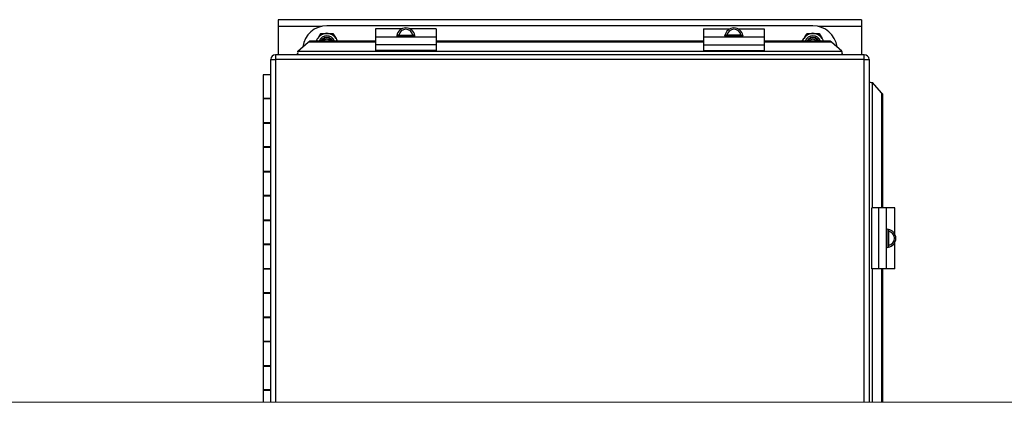
# Model space of a CAD drawing. Units: inches. Extents: x 0 to 2758, y 0 to 1839.
# Drawn here: x 391 to 411, y 251 to 259 of the extents above; entities that cross this region are included whole.
import ezdxf

# ---------------------------------------------------------------- set-up
doc = ezdxf.new("R2010")
doc.units = ezdxf.units.IN
doc.header["$LTSCALE"] = 96
doc.header["$MEASUREMENT"] = 0
doc.layers.add('GREEN', color=2, linetype='Continuous')

# ---------------------------------------------------------------- blocks, each defined once
blk = doc.blocks.new('50K-02')
for p, q in [((408.375, 258.687), (396.375, 258.687)), ((396.375, 258.687), (396.375, 258.55)), ((408.375, 258.687), (408.375, 258.55)), ((396.375, 258.55), (396.375, 257.968)), ((397.264, 258.55), (396.375, 258.55)), ((407.375, 258.562), (397.375, 258.562)), ((398.915, 258.497), (398.375, 258.497)), ((398.375, 258.497), (398.375, 258.328)), ((399.625, 258.497), (399.085, 258.497)), ((399.625, 258.497), (399.625, 258.328)), ((405.125, 258.497), (405.665, 258.497)), ((405.125, 258.497), (405.125, 258.328)), ((405.835, 258.497), (406.375, 258.497)), ((406.375, 258.497), (406.375, 258.328)), ((408.375, 258.55), (407.486, 258.55)), ((408.375, 258.55), (408.375, 257.968)), ((397.156, 258.246), (397.186, 258.297)), ((397.501, 258.406), (397.564, 258.297)), ((399.625, 258.328), (398.375, 258.328)), ((398.375, 258.328), (398.375, 258.169)), ((398.814, 258.329), (398.814, 258.328)), ((398.815, 258.361), (398.815, 258.353)), ((398.815, 258.353), (399.185, 258.353)), ((398.856, 258.371), (399.144, 258.371)), ((399.185, 258.353), (399.185, 258.361)), ((399.187, 258.328), (399.187, 258.329)), ((399.625, 258.328), (399.625, 258.169)), ((406.375, 258.328), (405.125, 258.328)), ((405.125, 258.328), (405.125, 258.169)), ((405.564, 258.329), (405.564, 258.328)), ((405.565, 258.353), (405.565, 258.361)), ((405.935, 258.353), (405.565, 258.353)), ((405.894, 258.371), (405.606, 258.371)), ((405.935, 258.361), (405.935, 258.353)), ((405.937, 258.328), (405.937, 258.329)), ((406.375, 258.328), (406.375, 258.169)), ((407.157, 258.247), (407.186, 258.297)), ((407.501, 258.406), (407.564, 258.297)), ((407.564, 258.297), (407.594, 258.247)), ((396.78, 258.04), (396.992, 258.223)), ((396.992, 258.223), (397.019, 258.247)), ((398.375, 258.223), (396.992, 258.223)), ((398.375, 258.247), (397.019, 258.247)), ((399.625, 258.169), (398.375, 258.169)), ((398.375, 258.169), (398.375, 258.051)), ((405.125, 258.247), (399.625, 258.247)), ((405.125, 258.223), (399.625, 258.223)), ((399.625, 258.169), (399.625, 258.051)), ((405.125, 258.169), (406.375, 258.169)), ((405.125, 258.169), (405.125, 258.051)), ((407.731, 258.247), (406.375, 258.247)), ((407.758, 258.223), (406.375, 258.223)), ((406.375, 258.169), (406.375, 258.051)), ((407.758, 258.223), (407.731, 258.247)), ((407.97, 258.04), (407.758, 258.223)), ((396.22, 250.813), (396.22, 257.867)), ((396.22, 257.867), (396.32, 257.867)), ((396.32, 257.968), (396.32, 257.867)), ((396.32, 257.968), (408.43, 257.968)), ((408.43, 257.867), (396.32, 257.867)), ((396.32, 257.867), (396.32, 250.813)), ((396.781, 258.033), (396.78, 258.04)), ((407.969, 258.033), (396.781, 258.033)), ((399.625, 258.051), (398.375, 258.051)), ((405.125, 258.051), (406.375, 258.051)), ((407.969, 258.033), (407.97, 258.04)), ((408.43, 257.867), (408.43, 257.968)), ((408.43, 257.867), (408.53, 257.867)), ((408.43, 250.813), (408.43, 257.867)), ((408.53, 257.867), (408.53, 250.813)), ((396.065, 257.553), (396.065, 257.062)), ((396.22, 257.553), (396.065, 257.553)), ((408.596, 257.396), (408.603, 257.398)), ((408.596, 257.396), (408.596, 254.813)), ((408.786, 257.185), (408.603, 257.398)), ((396.065, 257.067), (396.065, 256.557)), ((396.22, 257.067), (396.065, 257.067)), ((396.065, 257.062), (396.22, 257.062)), ((408.786, 257.185), (408.786, 254.813)), ((408.809, 257.158), (408.786, 257.185)), ((408.809, 257.158), (408.809, 254.813)), ((396.065, 256.563), (396.065, 256.062)), ((396.22, 256.563), (396.065, 256.563)), ((396.065, 256.557), (396.22, 256.557)), ((396.065, 256.068), (396.065, 255.558)), ((396.22, 256.068), (396.065, 256.068)), ((396.065, 256.062), (396.22, 256.062)), ((396.065, 255.562), (396.065, 255.063)), ((396.22, 255.562), (396.065, 255.562)), ((396.065, 255.558), (396.22, 255.558)), ((396.065, 255.067), (396.065, 254.557)), ((396.22, 255.067), (396.065, 255.067)), ((396.065, 255.063), (396.22, 255.063)), ((408.589, 253.563), (408.589, 254.813)), ((408.732, 254.813), (408.589, 254.813)), ((408.732, 253.563), (408.732, 254.813)), ((408.891, 254.813), (408.732, 254.813)), ((408.891, 253.563), (408.891, 254.813)), ((409.06, 254.813), (408.891, 254.813)), ((409.06, 254.272), (409.06, 254.813)), ((396.065, 254.562), (396.065, 254.062)), ((396.22, 254.562), (396.065, 254.562)), ((396.065, 254.557), (396.22, 254.557)), ((408.892, 254.374), (408.891, 254.374)), ((408.924, 254.372), (408.916, 254.372)), ((408.916, 254.372), (408.916, 254.003)), ((408.934, 254.043), (408.934, 254.332)), ((396.065, 254.067), (396.065, 253.557)), ((396.22, 254.067), (396.065, 254.067)), ((396.065, 254.062), (396.22, 254.062)), ((409.06, 253.563), (409.06, 254.103)), ((408.891, 254.001), (408.892, 254.001)), ((408.916, 254.003), (408.924, 254.003)), ((396.065, 253.563), (396.065, 253.062)), ((396.22, 253.563), (396.065, 253.563)), ((396.065, 253.557), (396.22, 253.557)), ((408.732, 253.563), (408.589, 253.563)), ((408.596, 253.563), (408.596, 250.813)), ((408.891, 253.563), (408.732, 253.563)), ((408.786, 253.563), (408.786, 250.813)), ((408.809, 253.563), (408.809, 250.813)), ((409.06, 253.563), (408.891, 253.563)), ((396.065, 253.068), (396.065, 252.558)), ((396.22, 253.068), (396.065, 253.068)), ((396.065, 253.062), (396.22, 253.062)), ((396.065, 252.562), (396.065, 252.063)), ((396.22, 252.562), (396.065, 252.562)), ((396.065, 252.558), (396.22, 252.558)), ((396.065, 252.067), (396.065, 251.557)), ((396.22, 252.067), (396.065, 252.067)), ((396.065, 252.063), (396.22, 252.063)), ((396.065, 251.562), (396.065, 251.062)), ((396.22, 251.562), (396.065, 251.562)), ((396.065, 251.557), (396.22, 251.557)), ((396.065, 251.067), (396.065, 250.813)), ((396.22, 251.067), (396.065, 251.067)), ((396.065, 251.062), (396.22, 251.062))]:
    blk.add_line(p, q)
at = {"flags": 128}
for points in [[(397.164, 258.247), (397.173, 258.271), (397.186, 258.297)], [(397.564, 258.297), (397.577, 258.271), (397.586, 258.247)], [(407.164, 258.247), (407.173, 258.271), (407.186, 258.297)], [(407.564, 258.297), (407.577, 258.271), (407.586, 258.247)]]:
    blk.add_lwpolyline(points, dxfattribs=at)
for centre, radius, start, end in [((397.375, 258.063), 0.5, 90, 172.7614), ((399, 258.331), 0.187, 9.2125, 170.7875), ((399, 258.342), 0.147, 11.3964, 168.6036), ((405.75, 258.331), 0.187, 9.2121, 170.7879), ((405.75, 258.342), 0.147, 11.3967, 168.6033), ((407.375, 258.063), 0.5, 7.2386, 90), ((397.375, 258.188), 0.219, 90, 150), ((397.375, 258.188), 0.167, 20.7487, 159.2513), ((397.375, 258.188), 0.135, 25.9963, 154.0037), ((397.375, 258.188), 0.125, 28.1876, 151.8124), ((397.375, 258.188), 0.0953, 38.3084, 141.6916), ((397.375, 258.188), 0.219, 30, 90), ((398.987, 258.329), 0.174, 172.0231, 180.0067), ((399.013, 258.329), 0.174, 359.9933, 7.9769), ((405.738, 258.329), 0.174, 172.0213, 179.9974), ((405.762, 258.329), 0.175, 0.0105, 7.9597), ((407.375, 258.188), 0.219, 90, 150), ((407.375, 258.188), 0.167, 20.7487, 159.2513), ((407.375, 258.188), 0.135, 25.9963, 154.0037), ((407.375, 258.188), 0.125, 28.1876, 151.8124), ((407.375, 258.188), 0.0953, 38.3084, 141.6916), ((407.375, 258.188), 0.219, 30, 90), ((396.32, 257.867), 0.1, 90, 180), ((408.43, 257.867), 0.1, 0, 90), ((408.892, 254.199), 0.175, 82.0474, 89.992), ((408.894, 254.188), 0.187, 279.2127, 80.7873), ((408.905, 254.188), 0.147, 281.3989, 78.6011), ((408.892, 254.175), 0.174, 270.0163, 277.9887)]:
    blk.add_arc(centre, radius, start, end)
for centre, major_axis, start_param, end_param in [((396.754, 258.018), (0, 0.05), 3.141593, 5.030193), ((407.996, 258.018), (0, 0.05), 1.252993, 3.141593), ((408.58, 257.424), (0.05, 0), 3.141593, 5.030193)]:
    blk.add_ellipse(centre, major_axis=major_axis, ratio=0.57735, start_param=start_param, end_param=end_param)
for points, knots in [([(397.186, 258.297), (397.195, 258.314), (397.217, 258.351), (397.237, 258.387), (397.249, 258.406)], [0, 0, 0, 0, 0.461745, 1, 1, 1, 1]), ([(397.249, 258.406), (397.265, 258.406), (397.307, 258.406), (397.35, 258.406), (397.375, 258.406)], [0, 0, 0, 0, 0.401672, 1, 1, 1, 1]), ([(397.375, 258.406), (397.407, 258.406), (397.449, 258.406), (397.491, 258.406), (397.501, 258.406)], [0, 0, 0, 0, 0.745026, 1, 1, 1, 1]), ([(397.564, 258.297), (397.574, 258.28), (397.584, 258.263), (397.594, 258.246), (397.594, 258.246)], [0, 0, 0, 0, 0.993884, 1, 1, 1, 1]), ([(398.856, 258.371), (398.852, 258.371), (398.844, 258.371), (398.832, 258.37), (398.822, 258.367), (398.816, 258.364), (398.816, 258.362), (398.815, 258.361)], [0, 0, 0, 0, 0.168113, 0.387327, 0.604147, 0.818397, 1, 1, 1, 1]), ([(399.185, 258.361), (399.185, 258.362), (399.184, 258.363), (399.181, 258.366), (399.172, 258.369), (399.161, 258.371), (399.151, 258.371), (399.145, 258.371), (399.144, 258.371)], [0, 0, 0, 0, 0.10098, 0.312357, 0.524341, 0.737604, 0.953156, 1, 1, 1, 1]), ([(405.565, 258.361), (405.565, 258.362), (405.566, 258.363), (405.569, 258.366), (405.578, 258.369), (405.589, 258.371), (405.599, 258.371), (405.605, 258.371), (405.606, 258.371)], [0, 0, 0, 0, 0.10098, 0.312356, 0.52434, 0.737603, 0.953119, 1, 1, 1, 1]), ([(405.894, 258.371), (405.898, 258.371), (405.906, 258.371), (405.918, 258.37), (405.928, 258.367), (405.934, 258.364), (405.934, 258.362), (405.935, 258.361)], [0, 0, 0, 0, 0.168078, 0.387329, 0.604125, 0.818395, 1, 1, 1, 1]), ([(407.186, 258.297), (407.195, 258.314), (407.217, 258.351), (407.237, 258.387), (407.249, 258.406)], [0, 0, 0, 0, 0.461745, 1, 1, 1, 1]), ([(407.249, 258.406), (407.265, 258.406), (407.307, 258.406), (407.35, 258.406), (407.375, 258.406)], [0, 0, 0, 0, 0.401672, 1, 1, 1, 1]), ([(407.375, 258.406), (407.407, 258.406), (407.449, 258.406), (407.491, 258.406), (407.501, 258.406)], [0, 0, 0, 0, 0.745026, 1, 1, 1, 1]), ([(408.934, 254.332), (408.934, 254.335), (408.934, 254.344), (408.932, 254.355), (408.93, 254.365), (408.927, 254.371), (408.924, 254.372), (408.924, 254.372)], [0, 0, 0, 0, 0.168125, 0.387338, 0.604117, 0.818387, 1, 1, 1, 1]), ([(408.924, 254.003), (408.924, 254.003), (408.926, 254.003), (408.929, 254.007), (408.931, 254.015), (408.933, 254.027), (408.934, 254.037), (408.934, 254.042), (408.934, 254.043)], [0, 0, 0, 0, 0.100965, 0.312348, 0.524336, 0.73757, 0.953157, 1, 1, 1, 1])]:
    blk.add_open_spline(points, degree=3, knots=knots)
at = {"layer": 'GREEN', "linetype": 'Continuous', "lineweight": 15}
blk.add_line((372.55, 250.813), (542.95, 250.813), dxfattribs=at)

msp = doc.modelspace()

# ---------------------------------------------------------------- block references
msp.add_blockref('50K-02', (0, 0))

doc.saveas('drawing.dxf')
